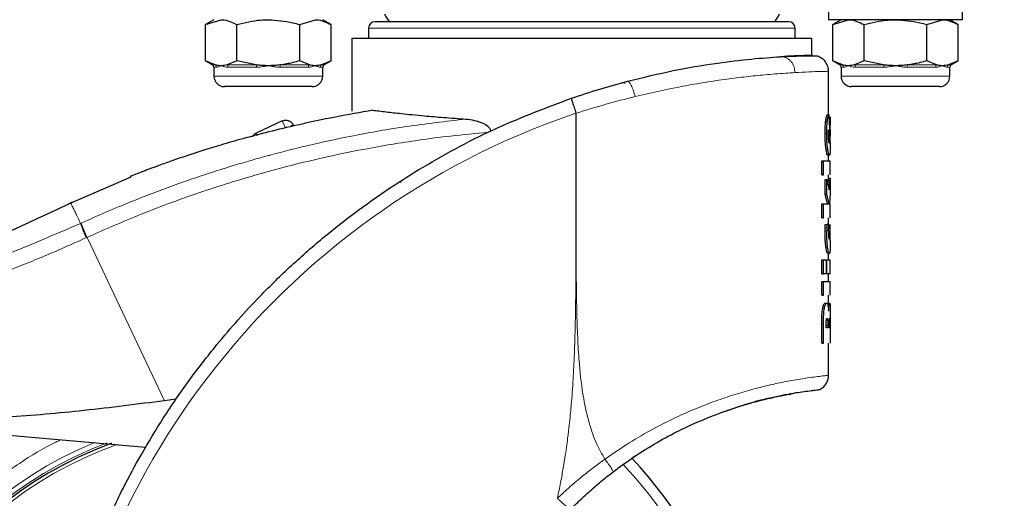
# Model space of a CAD drawing. Units: millimetres. Extents: x 0 to 210, y 0 to 297.
# Drawn here: x 46 to 52, y 218 to 221 of the extents above; entities that cross this region are included whole.
import ezdxf

# ---------------------------------------------------------------- set-up
doc = ezdxf.new("R2010")
doc.units = ezdxf.units.MM
doc.styles.add('SLDTEXTSTYLE1', font='TXT', dxfattribs={"width": 0.75})
doc.dimstyles.new('SLDDIMSTYLE1', dxfattribs={"dimtxt": 3.5, "dimasz": 3.302, "dimexe": 0, "dimexo": 0.0625, "dimgap": 0.875, "dimtad": 1, "dimdec": 0, "dimlfac": 20, "dimrnd": 1e-09, "dimzin": 12, "dimdsep": 46, "dimtxsty": 'SLDTEXTSTYLE1', "dimsah": 1, "dimcen": 0.09, "dimadec": 0, "dimazin": 3, "dimtfac": 1, "dimtdec": 0, "dimtofl": 0, "dimtmove": 0, "dimatfit": 3, "dimfxl": 0, "dimfrac": 2, "dimtolj": 1, "dimtzin": 12, "dimarcsym": 0})
doc.dimstyles.new('SLDDIMSTYLE2', dxfattribs={"dimtxt": 3.5, "dimasz": 3.302, "dimexe": 0, "dimexo": 0.0625, "dimgap": 0.875, "dimtad": 1, "dimlfac": 20, "dimrnd": 1e-09, "dimzin": 12, "dimdsep": 46, "dimtxsty": 'SLDTEXTSTYLE1', "dimsah": 1, "dimcen": 0, "dimadec": 0, "dimazin": 3, "dimtfac": 1, "dimtmove": 0, "dimatfit": 3, "dimfxl": 0, "dimfrac": 2, "dimtolj": 1, "dimtzin": 12, "dimarcsym": 0})

# ---------------------------------------------------------------- blocks, each defined once
blk = doc.blocks.new('_D_3')
at = {"color": 7, "linetype": 'Continuous', "lineweight": 0}
for p, q in [((44.1129, 220.5068), (44.1129, 205.2018)), ((105.8929, 220.5068), (105.8929, 205.2018)), ((105.8929, 206.2018), (44.1129, 206.2018))]:
    blk.add_line(p, q, dxfattribs=at)
at = {"color": 7, "linetype": 'Continuous', "lineweight": 18}
for points in [[(44.1129, 206.2018), (47.4149, 205.7018), (47.4149, 206.7018)], [(105.8929, 206.2018), (102.5909, 206.7018), (102.5909, 205.7018)]]:
    blk.add_solid(points, dxfattribs=at)
at = {"color": 7, "linetype": 'Continuous', "lineweight": 18, "insert": (69.8307, 210.7136), "char_height": 3.5, "attachment_point": 1, "style": 'SLDTEXTSTYLE1'}
blk.add_mtext('1236', dxfattribs=at)
blk = doc.blocks.new('_D_5')
at = {"color": 7, "linetype": 'Continuous', "lineweight": 0}
for p, q in [((43.9629, 216.0947), (27.0357, 216.0947)), ((43.9629, 216.0947), (50.2129, 216.0947)), ((50.2129, 216.0947), (56.5629, 216.0947))]:
    blk.add_line(p, q, dxfattribs=at)
at = {"color": 7, "linetype": 'Continuous', "lineweight": 18}
for points in [[(43.9629, 216.0947), (40.6609, 216.5947), (40.6609, 215.5947)], [(50.2129, 216.0947), (53.5149, 215.5947), (53.5149, 216.5947)]]:
    blk.add_solid(points, dxfattribs=at)
at = {"color": 7, "linetype": 'Continuous', "lineweight": 18, "char_height": 3.5, "attachment_point": 1, "style": 'SLDTEXTSTYLE1'}
for s, insert in [('%%c', (27.0357, 220.5504)), ('125', (32.3142, 220.6038))]:
    blk.add_mtext(s, dxfattribs=dict(at, insert=insert))

msp = doc.modelspace()

# ---------------------------------------------------------------- linework, layer by layer
at = {"color": 7, "linetype": 'Continuous', "lineweight": 25}
for p, q in [((50.56292, 220.91224), (50.56292, 220.83224)), ((51.36292, 220.83224), (51.36292, 220.91224)), ((46.88792, 220.83224), (46.83764, 220.80321)), ((46.83764, 220.80321), (46.93146, 220.83224)), ((46.83764, 220.58627), (46.83764, 220.80321)), ((47.02528, 220.58627), (47.02528, 220.80321)), ((47.40056, 220.80321), (47.49437, 220.83224)), ((47.40056, 220.58627), (47.40056, 220.80321)), ((47.58819, 220.80321), (47.53792, 220.83224)), ((47.58819, 220.58627), (47.58819, 220.80321)), ((47.81292, 220.78224), (47.81292, 220.71965)), ((50.36292, 220.71965), (50.36292, 220.78224)), ((50.96292, 220.83224), (50.56292, 220.83224)), ((50.63792, 220.83224), (50.58764, 220.80321)), ((50.58764, 220.80321), (50.68146, 220.83224)), ((50.58764, 220.58627), (50.58764, 220.80321)), ((50.77528, 220.58627), (50.77528, 220.80321)), ((51.36292, 220.83224), (50.96292, 220.83224)), ((51.15056, 220.80321), (51.24437, 220.83224)), ((51.15056, 220.58627), (51.15056, 220.80321)), ((51.33819, 220.80321), (51.28792, 220.83224)), ((51.33819, 220.58627), (51.33819, 220.80321)), ((47.71292, 220.71974), (47.71292, 220.28635)), ((50.46292, 220.61868), (50.46292, 220.71984)), ((46.83764, 220.58627), (46.8801, 220.56175)), ((46.89561, 220.56175), (46.83764, 220.58627)), ((46.88792, 220.54822), (46.88792, 220.49474)), ((47.02528, 220.58627), (46.9673, 220.56175)), ((47.14123, 220.56175), (47.02528, 220.58627)), ((47.45853, 220.56175), (47.40056, 220.58627)), ((47.58819, 220.58627), (47.53022, 220.56175)), ((47.53792, 220.49474), (47.53792, 220.54822)), ((47.54573, 220.56175), (47.58819, 220.58627)), ((50.58764, 220.58627), (50.6301, 220.56175)), ((50.64561, 220.56175), (50.58764, 220.58627)), ((50.63792, 220.54822), (50.63792, 220.49474)), ((50.77528, 220.58627), (50.7173, 220.56175)), ((50.89123, 220.56175), (50.77528, 220.58627)), ((51.20853, 220.56175), (51.15056, 220.58627)), ((51.33819, 220.58627), (51.28022, 220.56175)), ((51.28792, 220.49474), (51.28792, 220.54822)), ((51.29573, 220.56175), (51.33819, 220.58627)), ((50.56292, 220.26544), (50.56292, 220.52394)), ((47.47542, 220.43224), (46.95042, 220.43224)), ((51.22542, 220.43224), (50.70042, 220.43224)), ((50.55377, 220.26544), (50.56383, 220.26544)), ((50.56383, 220.26544), (50.5713, 220.13084)), ((50.57279, 220.25085), (50.56943, 220.2444)), ((50.57279, 220.25085), (50.57291, 220.20328)), ((47.29589, 220.22685), (47.1396, 220.15316)), ((47.36244, 220.20294), (47.36345, 220.20081)), ((50.56943, 220.2444), (50.57109, 220.20165)), ((50.57292, 220.09774), (50.57292, 220.20799)), ((50.56155, 220.14829), (50.56184, 220.16335)), ((50.56271, 220.17483), (50.56817, 220.09833)), ((50.57148, 220.14422), (50.5713, 220.13084)), ((50.57153, 220.15977), (50.57148, 220.14422)), ((50.56817, 220.09833), (50.56642, 220.09833)), ((50.56701, 220.09713), (50.56764, 220.09713)), ((50.56764, 220.09713), (50.56712, 220.09689)), ((50.56817, 220.09833), (50.56764, 220.09713)), ((50.5582, 220.02206), (50.56823, 220.02206)), ((50.56292, 219.98764), (50.56292, 220.02206)), ((50.522, 219.90492), (50.522, 219.98764)), ((50.522, 219.98764), (50.53228, 219.98764)), ((50.53228, 219.90492), (50.53228, 219.98764)), ((50.57292, 219.90473), (50.57292, 219.98782)), ((50.522, 219.90492), (50.53228, 219.90492)), ((50.56292, 219.88224), (50.56292, 219.90492)), ((46.3904, 219.89032), (46.01797, 219.73001)), ((50.54213, 219.78897), (50.54213, 219.87719)), ((50.54213, 219.87719), (50.55227, 219.87719)), ((50.55227, 219.78897), (50.55227, 219.87719)), ((50.55227, 219.87719), (50.56717, 219.81431)), ((50.55971, 219.8458), (50.56291, 219.88484)), ((50.56291, 219.88484), (50.57291, 219.88484)), ((50.56717, 219.81431), (50.57291, 219.88484)), ((50.57291, 219.88484), (50.57291, 219.79375)), ((50.5568, 219.73159), (50.54213, 219.78897)), ((50.54213, 219.78897), (50.55227, 219.78897)), ((50.56685, 219.73159), (50.55227, 219.78897)), ((50.57291, 219.79375), (50.56778, 219.73159)), ((50.522, 219.64887), (50.522, 219.73159)), ((50.522, 219.73159), (50.53228, 219.73159)), ((50.53228, 219.64887), (50.53228, 219.73159)), ((50.53228, 219.73159), (50.56685, 219.73159)), ((50.57291, 219.64887), (50.57291, 219.73159)), ((50.522, 219.64887), (50.53228, 219.64887)), ((50.54189, 219.58791), (50.54266, 219.60775)), ((50.54266, 219.60775), (50.55279, 219.60775)), ((50.55279, 219.60775), (50.55203, 219.58791)), ((50.56412, 219.60775), (50.55279, 219.60775)), ((50.56292, 219.60775), (50.56292, 219.64887)), ((50.56362, 219.58743), (50.56412, 219.60775)), ((50.57086, 219.60775), (50.57101, 219.58792)), ((50.57292, 219.5121), (50.57292, 219.60793)), ((50.54164, 219.56759), (50.54189, 219.58791)), ((50.55203, 219.58791), (50.55179, 219.56759)), ((50.56345, 219.57261), (50.56362, 219.58743)), ((50.57101, 219.58792), (50.57105, 219.57309)), ((50.55775, 219.43562), (50.56778, 219.43562)), ((50.56292, 219.39665), (50.56292, 219.43562)), ((50.522, 219.31393), (50.522, 219.39665)), ((50.522, 219.39665), (50.53228, 219.39665)), ((50.53228, 219.31393), (50.53228, 219.39665)), ((50.53228, 219.39665), (50.5484, 219.39665)), ((50.5484, 219.39665), (50.5484, 219.31393)), ((50.55227, 219.31393), (50.55227, 219.39665)), ((50.55227, 219.39665), (50.57291, 219.39665)), ((50.57292, 219.31387), (50.57292, 219.39672)), ((50.522, 219.31393), (50.53228, 219.31393)), ((50.5484, 219.31393), (50.53228, 219.31393)), ((50.57291, 219.31393), (50.55227, 219.31393)), ((50.56292, 219.26779), (50.56292, 219.31393)), ((50.522, 219.18508), (50.522, 219.26779)), ((50.522, 219.26779), (50.53228, 219.26779)), ((50.53228, 219.18508), (50.53228, 219.26779)), ((50.57292, 219.18489), (50.57292, 219.26798)), ((50.522, 219.18508), (50.53228, 219.18508)), ((50.54181, 219.1375), (50.55195, 219.1375)), ((50.55998, 219.13846), (50.57, 219.13846)), ((50.56292, 219.13846), (50.56292, 219.18508)), ((50.522, 218.89962), (50.522, 219.01653)), ((50.53228, 218.89962), (50.53228, 219.01653)), ((50.57291, 219.01557), (50.57291, 218.89962)), ((50.54866, 218.99023), (50.54866, 219.00625)), ((50.55821, 218.99023), (50.54866, 218.99023)), ((50.55821, 219.00625), (50.55821, 218.99023)), ((50.5664, 218.99023), (50.5664, 219.00673)), ((50.571, 218.99023), (50.5664, 218.99023)), ((50.571, 219.00888), (50.571, 218.99023)), ((50.522, 218.89962), (50.53228, 218.89962)), ((50.56292, 218.70652), (50.56292, 218.89962)), ((46.66058, 218.56354), (46.59186, 218.5546)), ((46.47831, 218.27596), (44.72183, 218.42963)), ((49.40282, 218.22132), (49.38691, 218.20981))]:
    msp.add_line(p, q, dxfattribs=at)
at = {"color": 8, "linetype": 'Continuous', "lineweight": 18}
for p, q in [((50.36292, 220.78224), (47.81292, 220.78224)), ((46.8801, 220.56175), (46.89561, 220.56175)), ((46.90306, 220.54822), (46.88792, 220.54822)), ((46.9673, 220.56175), (47.14123, 220.56175)), ((47.14291, 220.54822), (46.97307, 220.54822)), ((47.45277, 220.54822), (47.28292, 220.54822)), ((47.2846, 220.56175), (47.45853, 220.56175)), ((47.53792, 220.54822), (47.52277, 220.54822)), ((47.53022, 220.56175), (47.54573, 220.56175)), ((50.6301, 220.56175), (50.64561, 220.56175)), ((50.65306, 220.54822), (50.63792, 220.54822)), ((50.7173, 220.56175), (50.89123, 220.56175)), ((50.89291, 220.54822), (50.72307, 220.54822)), ((51.20277, 220.54822), (51.03292, 220.54822)), ((51.0346, 220.56175), (51.20853, 220.56175)), ((51.28792, 220.54822), (51.27277, 220.54822)), ((51.28022, 220.56175), (51.29573, 220.56175)), ((46.88792, 220.49474), (47.53792, 220.49474)), ((50.63792, 220.49474), (51.28792, 220.49474)), ((47.31529, 220.18571), (47.29589, 220.22685)), ((50.5453, 220.22163), (50.55542, 220.22163)), ((50.54156, 220.1514), (50.55171, 220.1514)), ((50.56969, 220.15977), (50.57153, 220.15977)), ((50.54763, 220.05942), (50.55774, 220.05942)), ((48.00746, 219.86174), (47.99657, 219.86174)), ((46.09407, 219.61654), (46.08967, 219.61453)), ((50.54164, 219.56759), (50.55179, 219.56759)), ((50.54189, 219.58791), (50.55203, 219.58791)), ((46.12882, 219.53128), (46.12447, 219.52929)), ((46.12882, 219.53128), (46.59186, 218.5546)), ((50.54724, 219.4722), (50.55735, 219.4722)), ((50.52772, 219.1066), (50.53796, 219.1066)), ((50.522, 219.01653), (50.53228, 219.01653)), ((50.55821, 219.00625), (50.54866, 219.00625))]:
    msp.add_line(p, q, dxfattribs=at)
at = {"color": 8, "linetype": 'Continuous', "lineweight": 18, "flags": 128}
msp.add_lwpolyline([(47.14647, 220.13859), (47.1454, 220.14087), (47.14293, 220.1461), (47.1411, 220.14998), (47.13998, 220.15236), (47.1396, 220.15316)], dxfattribs=at)
at = {"color": 7, "linetype": 'Continuous', "lineweight": 25}
for centre, radius, start, end in [((48.06705, 220.93724), 0.175, 203.578178, 222.827507), ((50.10879, 220.93724), 0.175, 317.576556, 336.421822), ((47.85042, 220.78224), 0.0375, 90, 180), ((50.32542, 220.78224), 0.0375, 0, 90), ((46.87229, 220.54822), 0.01562, 0, 60), ((47.55354, 220.54822), 0.01563, 120, 180), ((50.62229, 220.54822), 0.01562, 0, 60), ((51.30354, 220.54822), 0.01562, 120, 180), ((46.95042, 220.49474), 0.0625, 180, 270), ((47.47542, 220.49474), 0.0625, 270, 0), ((50.70042, 220.49474), 0.0625, 180, 270), ((51.22542, 220.49474), 0.0625, 270, 0), ((47.16092, 220.10794), 0.05, 115.240865, 152.090838), ((47.08792, 216.09474), 3.125, 132.286515, 0), ((47.08792, 216.09474), 2.35, 110.211445, 269.572633), ((47.08792, 216.09474), 3.125, 0, 42.632586)]:
    msp.add_arc(centre, radius, start, end, dxfattribs=at)
at = {"color": 8, "linetype": 'Continuous', "lineweight": 18}
for centre, radius, start, end in [((46.88729, 220.54835), 0.01577, 359.512495, 58.148116), ((46.95588, 220.54889), 0.0172, 357.763266, 48.392713), ((47.09897, 220.54963), 0.04396, 358.167669, 16.010313), ((47.32686, 220.54963), 0.04396, 163.989687, 181.832331), ((47.46995, 220.54889), 0.0172, 131.607287, 182.236734), ((47.53854, 220.54835), 0.01577, 121.851884, 180.487505), ((50.63729, 220.54835), 0.01577, 359.512495, 58.148116), ((50.70588, 220.54889), 0.0172, 357.763266, 48.392713), ((50.84897, 220.54963), 0.04396, 358.167669, 16.010313), ((51.07686, 220.54963), 0.04396, 163.989687, 181.832331), ((51.21995, 220.54889), 0.0172, 131.607287, 182.236734), ((51.28854, 220.54835), 0.01577, 121.851884, 180.487505), ((50.54047, 215.87417), 4.64431, 108.687185, 176.439472), ((47.36619, 220.16527), 0.03786, 95.682799, 118.223526), ((47.08792, 216.09474), 3.06098, 131.072468, 42.793218), ((47.08792, 216.09474), 2.39201, 112.47438, 270.169202), ((47.08792, 216.09474), 2.36309, 110.830638, 270), ((47.08792, 216.09474), 2.33247, 109.50216, 270)]:
    msp.add_arc(centre, radius, start, end, dxfattribs=at)
at = {"color": 7, "linetype": 'Continuous', "lineweight": 25}
for points, knots in [([(46.93146, 220.83224), (46.93368, 220.83221), (46.96536, 220.8318), (46.99641, 220.81699), (47.02528, 220.80321)], [0, 0, 0, 0, 0.0702148, 1, 1, 1, 1]), ([(47.02528, 220.80321), (47.07221, 220.81496), (47.13409, 220.83045), (47.19758, 220.83189), (47.21292, 220.83224)], [0, 0, 0, 0, 0.7585267, 1, 1, 1, 1]), ([(47.21292, 220.83224), (47.26227, 220.82869), (47.3258, 220.82412), (47.38691, 220.80703), (47.40056, 220.80321)], [0, 0, 0, 0, 0.77676655, 1, 1, 1, 1]), ([(47.49437, 220.83224), (47.4966, 220.83221), (47.52828, 220.8318), (47.55933, 220.81699), (47.58819, 220.80321)], [0, 0, 0, 0, 0.07021477, 1, 1, 1, 1]), ([(50.32542, 220.81974), (50.32142, 220.81974), (50.31319, 220.81974), (50.25608, 220.81974), (50.18866, 220.81974), (50.10357, 220.81974), (49.96923, 220.81974), (49.80368, 220.81974), (49.65815, 220.81974), (49.50939, 220.81974), (49.31885, 220.81974), (49.08792, 220.81974), (48.85698, 220.81974), (48.66645, 220.81974), (48.51769, 220.81974), (48.37216, 220.81974), (48.20661, 220.81974), (48.07227, 220.81974), (47.98718, 220.81974), (47.91975, 220.81974), (47.86264, 220.81974), (47.85441, 220.81974), (47.85042, 220.81974)], [0, 0, 0, 0, 0.0582388, 0.119966, 0.1521507, 0.1843421, 0.25, 0.3156579, 0.3478425, 0.380034, 0.4417612, 0.5, 0.5582388, 0.619966, 0.6521507, 0.6843421, 0.75, 0.8156579, 0.8478425, 0.880034, 0.9417612, 1, 1, 1, 1]), ([(50.68146, 220.83224), (50.68368, 220.83221), (50.71536, 220.8318), (50.74641, 220.81699), (50.77528, 220.80321)], [0, 0, 0, 0, 0.0702148, 1, 1, 1, 1]), ([(50.77528, 220.80321), (50.82221, 220.81496), (50.88409, 220.83045), (50.94758, 220.83189), (50.96292, 220.83224)], [0, 0, 0, 0, 0.7585267, 1, 1, 1, 1]), ([(50.96292, 220.83224), (51.01227, 220.82869), (51.0758, 220.82412), (51.13691, 220.80703), (51.15056, 220.80321)], [0, 0, 0, 0, 0.77676655, 1, 1, 1, 1]), ([(51.24437, 220.83224), (51.2466, 220.83221), (51.27828, 220.8318), (51.30933, 220.81699), (51.33819, 220.80321)], [0, 0, 0, 0, 0.0702148, 1, 1, 1, 1]), ([(49.36131, 220.4646), (49.45367, 220.48708), (49.63734, 220.53178), (49.88925, 220.57334), (50.11145, 220.59972), (50.22007, 220.6072), (50.27457, 220.61095)], [0, 0, 0, 0, 0.2514782, 0.5000966, 0.7492046, 1, 1, 1, 1]), ([(50.4659, 220.61875), (50.46357, 220.6187), (50.45891, 220.61862), (50.4206, 220.61765), (50.36194, 220.61575), (50.30369, 220.61255), (50.27457, 220.61095)], [0, 0, 0, 0, 0.24837501, 0.49860337, 0.7493039, 1, 1, 1, 1]), ([(50.50414, 220.61155), (50.50068, 220.61221), (50.49379, 220.61352), (50.45009, 220.61439), (50.3849, 220.61406), (50.32154, 220.6115), (50.2899, 220.61022)], [0, 0, 0, 0, 0.2510656, 0.5013489, 0.7509596, 1, 1, 1, 1]), ([(50.49989, 220.61319), (50.49698, 220.61376), (50.49381, 220.61438), (50.46752, 220.614), (50.46529, 220.61397)], [0, 0, 0, 0, 0.9151719, 1, 1, 1, 1]), ([(50.56265, 220.51672), (50.56255, 220.5261), (50.56232, 220.54569), (50.55042, 220.57386), (50.53026, 220.59833), (50.51147, 220.60772), (50.50216, 220.61238)], [0, 0, 0, 0, 0.2313476, 0.4830092, 0.7438271, 1, 1, 1, 1]), ([(46.93146, 220.55724), (46.92923, 220.55727), (46.92214, 220.55738), (46.91017, 220.55855), (46.90047, 220.56068), (46.89561, 220.56175)], [0, 0, 0, 0, 0.1856399, 0.5923013, 1, 1, 1, 1]), ([(46.9673, 220.56175), (46.96136, 220.56045), (46.94944, 220.55783), (46.93746, 220.55744), (46.93146, 220.55724)], [0, 0, 0, 0, 0.4990543, 1, 1, 1, 1]), ([(47.21292, 220.55724), (47.20526, 220.55733), (47.18995, 220.55752), (47.16602, 220.55898), (47.14982, 220.56079), (47.14123, 220.56175)], [0, 0, 0, 0, 0.3194181, 0.6393595, 1, 1, 1, 1]), ([(47.2846, 220.56175), (47.27271, 220.56045), (47.24889, 220.55783), (47.22492, 220.55744), (47.21292, 220.55724)], [0, 0, 0, 0, 0.4990543, 1, 1, 1, 1]), ([(47.40056, 220.58627), (47.38691, 220.58247), (47.34881, 220.57186), (47.30971, 220.5657), (47.2846, 220.56175)], [0, 0, 0, 0, 0.3579552, 1, 1, 1, 1]), ([(47.49437, 220.55724), (47.49215, 220.55727), (47.48506, 220.55738), (47.47308, 220.55855), (47.46339, 220.56068), (47.45853, 220.56175)], [0, 0, 0, 0, 0.1856399, 0.5923013, 1, 1, 1, 1]), ([(47.53022, 220.56175), (47.52427, 220.56045), (47.51236, 220.55783), (47.50038, 220.55744), (47.49437, 220.55724)], [0, 0, 0, 0, 0.4990543, 1, 1, 1, 1]), ([(50.68146, 220.55724), (50.67923, 220.55727), (50.67214, 220.55738), (50.66017, 220.55855), (50.65047, 220.56068), (50.64561, 220.56175)], [0, 0, 0, 0, 0.1856399, 0.5923013, 1, 1, 1, 1]), ([(50.7173, 220.56175), (50.71136, 220.56045), (50.69944, 220.55783), (50.68746, 220.55744), (50.68146, 220.55724)], [0, 0, 0, 0, 0.4990543, 1, 1, 1, 1]), ([(50.96292, 220.55724), (50.95526, 220.55733), (50.93995, 220.55752), (50.91602, 220.55898), (50.89982, 220.56079), (50.89123, 220.56175)], [0, 0, 0, 0, 0.3194181, 0.6393595, 1, 1, 1, 1]), ([(51.0346, 220.56175), (51.02271, 220.56045), (50.99889, 220.55783), (50.97492, 220.55744), (50.96292, 220.55724)], [0, 0, 0, 0, 0.4990543, 1, 1, 1, 1]), ([(51.15056, 220.58627), (51.13691, 220.58247), (51.09881, 220.57186), (51.05971, 220.5657), (51.0346, 220.56175)], [0, 0, 0, 0, 0.3579552, 1, 1, 1, 1]), ([(51.24437, 220.55724), (51.24215, 220.55727), (51.23506, 220.55738), (51.22308, 220.55855), (51.21339, 220.56068), (51.20853, 220.56175)], [0, 0, 0, 0, 0.1856399, 0.5923013, 1, 1, 1, 1]), ([(51.28022, 220.56175), (51.27427, 220.56045), (51.26236, 220.55783), (51.25038, 220.55744), (51.24437, 220.55724)], [0, 0, 0, 0, 0.4990543, 1, 1, 1, 1]), ([(49.02538, 220.36293), (49.08167, 220.38168), (49.19358, 220.41894), (49.30562, 220.44944), (49.36131, 220.4646)], [0, 0, 0, 0, 0.5029534, 1, 1, 1, 1]), ([(49.3356, 220.45735), (49.33618, 220.45699), (49.33942, 220.45505), (49.34323, 220.45454), (49.34635, 220.45412)], [0, 0, 0, 0, 0.1809623, 1, 1, 1, 1]), ([(49.3356, 220.45735), (49.33618, 220.45699), (49.33942, 220.45505), (49.34323, 220.45454), (49.34635, 220.45412)], [0, 0, 0, 0, 0.1809623, 1, 1, 1, 1]), ([(45.84011, 216.16875), (45.84305, 216.21238), (45.84895, 216.3), (45.86249, 216.43157), (45.87958, 216.5638), (45.90065, 216.69654), (45.92568, 216.82969), (45.96402, 217.0056), (46.02206, 217.22615), (46.10865, 217.49173), (46.21514, 217.76199), (46.33152, 218.01053), (46.45569, 218.24099), (46.58679, 218.45708), (46.73717, 218.67643), (46.92759, 218.92251), (47.1324, 219.15218), (47.35033, 219.36508), (47.54002, 219.53085), (47.73558, 219.68455), (47.93201, 219.82339), (48.21385, 220.00094), (48.57252, 220.19258), (48.87832, 220.30761), (49.02538, 220.36293)], [0, 0, 0, 0, 0.0234571, 0.0471077, 0.070952, 0.0949904, 0.1192229, 0.1436499, 0.1916159, 0.2415874, 0.2935655, 0.3475514, 0.3889285, 0.4341908, 0.4833381, 0.5318075, 0.6013897, 0.6485773, 0.6955309, 0.7367429, 0.7822345, 0.8247327, 0.915715, 1, 1, 1, 1]), ([(49.02538, 220.36293), (49.02532, 220.36147), (49.02519, 220.35855), (49.03037, 220.34133), (49.03613, 220.32307), (49.04285, 220.3023), (49.04864, 220.28495), (49.05242, 220.27365)], [0, 0, 0, 0, 0.24720538, 0.49584033, 0.62765824, 0.7573481, 1, 1, 1, 1]), ([(47.83865, 220.291), (47.76358, 220.2777), (47.61119, 220.2507), (47.40384, 220.20699), (47.21944, 220.16316), (47.0669, 220.12299), (46.93563, 220.08537), (46.8245, 220.05124), (46.72674, 220.01948), (46.63978, 219.98976), (46.56371, 219.96259), (46.50263, 219.93997), (46.45566, 219.9221), (46.42019, 219.90832), (46.39827, 219.89967), (46.38886, 219.89594), (46.38715, 219.89526), (46.38937, 219.89614), (46.39327, 219.89769), (46.39464, 219.89823)], [0, 0, 0, 0, 0.1387414, 0.281635, 0.3917947, 0.4921535, 0.5780776, 0.6502691, 0.7137744, 0.7756765, 0.8288179, 0.8733334, 0.9077286, 0.9352906, 0.9608487, 0.9724552, 0.9832895, 0.9941107, 1, 1, 1, 1]), ([(47.83865, 220.291), (47.85036, 220.28956), (47.87466, 220.28657), (47.9161, 220.28168), (47.96124, 220.27654), (48.01225, 220.27096), (48.07355, 220.26463), (48.13899, 220.25837), (48.20235, 220.25272), (48.26293, 220.24772), (48.32648, 220.2429), (48.37282, 220.23985), (48.39482, 220.2384)], [0, 0, 0, 0, 0.0963816, 0.1999888, 0.2945607, 0.3895919, 0.504509, 0.6321976, 0.7218426, 0.8068016, 0.9082846, 1, 1, 1, 1]), ([(49.05362, 220.27295), (49.05352, 220.27291), (49.05339, 220.27286), (49.05321, 220.27283), (49.05313, 220.27284), (49.05307, 220.27286), (49.05302, 220.27289), (49.05293, 220.273), (49.05286, 220.27319), (49.05281, 220.27337), (49.05275, 220.27347), (49.05273, 220.27349), (49.05271, 220.2735), (49.05265, 220.27351), (49.05256, 220.27352), (49.05247, 220.27359), (49.05244, 220.27363), (49.05242, 220.27365)], [0, 0, 0, 0, 0.1940065, 0.2642772, 0.3191567, 0.3438588, 0.369986, 0.429904, 0.5953187, 0.7348504, 0.7755443, 0.7896494, 0.7955234, 0.8008769, 0.9067617, 0.9537831, 1, 1, 1, 1]), ([(50.5453, 220.22163), (50.54661, 220.23107), (50.54932, 220.25059), (50.55225, 220.26038), (50.55377, 220.26544)], [0, 0, 0, 0, 0.4836572, 1, 1, 1, 1]), ([(50.55542, 220.22163), (50.55672, 220.23107), (50.55941, 220.25059), (50.56233, 220.26038), (50.56383, 220.26544)], [0, 0, 0, 0, 0.4836625, 1, 1, 1, 1]), ([(48.39482, 220.2384), (48.42751, 220.23402), (48.47267, 220.22797), (48.52034, 220.20123), (48.53541, 220.18447), (48.54061, 220.17423), (48.54173, 220.16904), (48.54227, 220.16653)], [0, 0, 0, 0, 0.5911253, 0.8163073, 0.9158971, 0.9591236, 1, 1, 1, 1]), ([(50.54156, 220.1514), (50.54172, 220.16426), (50.54205, 220.18963), (50.54422, 220.21107), (50.5453, 220.22163)], [0, 0, 0, 0, 0.5070923, 1, 1, 1, 1]), ([(50.55171, 220.1514), (50.55187, 220.16426), (50.55219, 220.18963), (50.55435, 220.21107), (50.55542, 220.22163)], [0, 0, 0, 0, 0.5071044, 1, 1, 1, 1]), ([(50.57109, 220.20165), (50.57122, 220.19469), (50.57148, 220.18121), (50.57151, 220.16675), (50.57153, 220.15977)], [0, 0, 0, 0, 0.5166884, 1, 1, 1, 1]), ([(50.54763, 220.05942), (50.54676, 220.0658), (50.54504, 220.07836), (50.54231, 220.10864), (50.54186, 220.13426), (50.54156, 220.1514)], [0, 0, 0, 0, 0.2549347, 0.5016389, 1, 1, 1, 1]), ([(50.55774, 220.05942), (50.55687, 220.0658), (50.55517, 220.07836), (50.55245, 220.10864), (50.552, 220.13426), (50.55171, 220.1514)], [0, 0, 0, 0, 0.254942, 0.501639, 1, 1, 1, 1]), ([(50.56343, 220.11219), (50.5629, 220.11746), (50.56213, 220.12524), (50.56162, 220.1383), (50.56157, 220.14493), (50.56155, 220.14829)], [0, 0, 0, 0, 0.5076881, 0.7507261, 1, 1, 1, 1]), ([(50.56184, 220.16335), (50.56195, 220.16546), (50.56216, 220.16971), (50.56252, 220.17311), (50.56271, 220.17483)], [0, 0, 0, 0, 0.4940512, 1, 1, 1, 1]), ([(50.56712, 220.09689), (50.56649, 220.09756), (50.56522, 220.09892), (50.56403, 220.10773), (50.56343, 220.11219)], [0, 0, 0, 0, 0.4937834, 1, 1, 1, 1]), ([(50.57291, 220.09774), (50.57291, 220.09053), (50.57291, 220.07575), (50.57277, 220.06372), (50.57269, 220.05757)], [0, 0, 0, 0, 0.4881185, 1, 1, 1, 1]), ([(50.5582, 220.02206), (50.5566, 220.02354), (50.55341, 220.02648), (50.54956, 220.04844), (50.54763, 220.05942)], [0, 0, 0, 0, 0.5000067, 1, 1, 1, 1]), ([(50.56823, 220.02206), (50.56664, 220.02354), (50.56347, 220.02648), (50.55965, 220.04844), (50.55774, 220.05942)], [0, 0, 0, 0, 0.5000065, 1, 1, 1, 1]), ([(50.57269, 220.05757), (50.57256, 220.05211), (50.57231, 220.04122), (50.57122, 220.02568), (50.56944, 220.02353), (50.56823, 220.02206)], [0, 0, 0, 0, 0.2423902, 0.4831886, 1, 1, 1, 1]), ([(46.04017, 219.74064), (45.81183, 219.63175), (45.57354, 219.51813), (45.32294, 219.4374), (45.31249, 219.43404)], [0, 0, 0, 0, 0.9582823, 1, 1, 1, 1]), ([(50.54724, 219.4722), (50.54643, 219.47856), (50.54479, 219.49126), (50.54226, 219.52289), (50.54189, 219.54945), (50.54164, 219.56759)], [0, 0, 0, 0, 0.2411501, 0.4818694, 1, 1, 1, 1]), ([(50.55735, 219.4722), (50.55654, 219.47856), (50.55492, 219.49126), (50.5524, 219.52289), (50.55204, 219.54945), (50.55179, 219.56759)], [0, 0, 0, 0, 0.2411378, 0.4818541, 1, 1, 1, 1]), ([(50.56479, 219.53388), (50.56459, 219.53631), (50.56417, 219.54132), (50.56358, 219.55427), (50.56351, 219.56507), (50.56345, 219.57261)], [0, 0, 0, 0, 0.2227827, 0.4579662, 1, 1, 1, 1]), ([(50.57105, 219.57309), (50.57103, 219.56572), (50.57099, 219.55503), (50.5707, 219.54221), (50.57046, 219.53711), (50.57035, 219.5346)], [0, 0, 0, 0, 0.5299716, 0.7681734, 1, 1, 1, 1]), ([(50.56796, 219.52025), (50.56739, 219.52079), (50.56656, 219.52158), (50.56545, 219.52758), (50.56501, 219.53178), (50.56479, 219.53388)], [0, 0, 0, 0, 0.523219, 0.7617085, 1, 1, 1, 1]), ([(50.57035, 219.5346), (50.57021, 219.5324), (50.56995, 219.52805), (50.56922, 219.52174), (50.56847, 219.52086), (50.56796, 219.52025)], [0, 0, 0, 0, 0.2473017, 0.4889209, 1, 1, 1, 1]), ([(50.57292, 219.5121), (50.57292, 219.51151), (50.57292, 219.50295), (50.57291, 219.48837), (50.57274, 219.47635), (50.57266, 219.47029)], [0, 0, 0, 0, 0.0354881, 0.5136787, 1, 1, 1, 1]), ([(50.55775, 219.43562), (50.55615, 219.43711), (50.55376, 219.43935), (50.5499, 219.4551), (50.54813, 219.46648), (50.54724, 219.4722)], [0, 0, 0, 0, 0.5008807, 0.7489155, 1, 1, 1, 1]), ([(50.56778, 219.43562), (50.5662, 219.43711), (50.56383, 219.43935), (50.55999, 219.4551), (50.55823, 219.46648), (50.55735, 219.4722)], [0, 0, 0, 0, 0.5008749, 0.7489229, 1, 1, 1, 1]), ([(50.57266, 219.47029), (50.57251, 219.46494), (50.57223, 219.45422), (50.57104, 219.43909), (50.5691, 219.43703), (50.56778, 219.43562)], [0, 0, 0, 0, 0.23849266, 0.47848986, 1, 1, 1, 1]), ([(50.52772, 219.1066), (50.52868, 219.11137), (50.53059, 219.1209), (50.53415, 219.13059), (50.53801, 219.13656), (50.5405, 219.13718), (50.54181, 219.1375)], [0, 0, 0, 0, 0.2375772, 0.4744304, 0.7245737, 1, 1, 1, 1]), ([(50.53796, 219.1066), (50.53891, 219.11137), (50.54081, 219.1209), (50.54435, 219.13059), (50.54818, 219.13656), (50.55065, 219.13718), (50.55195, 219.1375)], [0, 0, 0, 0, 0.2375885, 0.4744419, 0.7245797, 1, 1, 1, 1]), ([(50.55195, 219.1375), (50.55338, 219.13716), (50.55607, 219.13653), (50.55814, 219.12937), (50.55911, 219.12602)], [0, 0, 0, 0, 0.5330444, 1, 1, 1, 1]), ([(50.56602, 219.12626), (50.5667, 219.12982), (50.56817, 219.13745), (50.56936, 219.13811), (50.57, 219.13846)], [0, 0, 0, 0, 0.4652175, 1, 1, 1, 1]), ([(50.57, 219.13846), (50.57079, 219.13729), (50.57194, 219.13561), (50.57258, 219.12194), (50.57272, 219.11242), (50.57279, 219.10767)], [0, 0, 0, 0, 0.529729, 0.7656443, 1, 1, 1, 1]), ([(50.522, 219.01653), (50.52222, 219.03409), (50.52252, 219.05909), (50.52504, 219.08929), (50.52685, 219.10099), (50.52772, 219.1066)], [0, 0, 0, 0, 0.5506459, 0.7842453, 1, 1, 1, 1]), ([(50.53228, 219.01653), (50.5325, 219.03409), (50.5328, 219.05909), (50.5353, 219.08929), (50.5371, 219.10099), (50.53796, 219.1066)], [0, 0, 0, 0, 0.5506672, 0.7842631, 1, 1, 1, 1]), ([(50.55911, 219.12602), (50.55992, 219.12149), (50.56161, 219.11193), (50.56253, 219.09797), (50.56302, 219.09064)], [0, 0, 0, 0, 0.4747815, 1, 1, 1, 1]), ([(50.56302, 219.09064), (50.56339, 219.09795), (50.56413, 219.11227), (50.5654, 219.12166), (50.56602, 219.12626)], [0, 0, 0, 0, 0.5097931, 1, 1, 1, 1]), ([(50.57279, 219.10767), (50.57283, 219.10204), (50.57291, 219.0902), (50.57292, 219.05927), (50.57291, 219.03366), (50.57291, 219.01557)], [0, 0, 0, 0, 0.2103559, 0.4423547, 1, 1, 1, 1]), ([(50.54866, 219.00625), (50.5487, 219.01258), (50.54876, 219.02137), (50.54932, 219.03194), (50.54975, 219.03579), (50.54996, 219.03757)], [0, 0, 0, 0, 0.5800101, 0.8066404, 1, 1, 1, 1]), ([(50.54996, 219.03757), (50.55019, 219.03901), (50.55067, 219.04197), (50.55204, 219.04612), (50.55317, 219.04657), (50.55397, 219.04689)], [0, 0, 0, 0, 0.2211898, 0.45247514, 1, 1, 1, 1]), ([(50.55397, 219.04689), (50.55433, 219.04679), (50.555, 219.04659), (50.55591, 219.04466), (50.55668, 219.04149), (50.55704, 219.03845), (50.55722, 219.03691)], [0, 0, 0, 0, 0.274782, 0.5231438, 0.7593911, 1, 1, 1, 1]), ([(50.55722, 219.03691), (50.55751, 219.03279), (50.55818, 219.02316), (50.5582, 219.0124), (50.55821, 219.00625)], [0, 0, 0, 0, 0.4280447, 1, 1, 1, 1]), ([(50.5664, 219.00673), (50.56643, 219.01287), (50.56647, 219.02155), (50.5668, 219.032), (50.56705, 219.03594), (50.56717, 219.03781)], [0, 0, 0, 0, 0.5604722, 0.791593, 1, 1, 1, 1]), ([(50.56717, 219.03781), (50.5673, 219.03936), (50.56756, 219.04251), (50.56827, 219.04696), (50.56881, 219.04748), (50.56918, 219.04785)], [0, 0, 0, 0, 0.2282915, 0.4625115, 1, 1, 1, 1]), ([(50.56918, 219.04785), (50.56935, 219.04775), (50.56966, 219.04756), (50.57006, 219.04568), (50.57039, 219.04263), (50.57054, 219.03961), (50.57061, 219.0381)], [0, 0, 0, 0, 0.2796457, 0.5306078, 0.7656125, 1, 1, 1, 1]), ([(50.57061, 219.0381), (50.57068, 219.03633), (50.57081, 219.03257), (50.57097, 219.02276), (50.57099, 219.01464), (50.571, 219.00888)], [0, 0, 0, 0, 0.2064981, 0.4375739, 1, 1, 1, 1]), ([(50.51071, 218.62175), (50.51874, 218.62671), (50.53492, 218.6367), (50.55198, 218.65971), (50.56222, 218.68557), (50.56258, 218.70351), (50.56275, 218.71217)], [0, 0, 0, 0, 0.2551485, 0.5141044, 0.765555, 1, 1, 1, 1]), ([(49.99247, 218.50891), (50.03304, 218.52238), (50.14201, 218.55855), (50.28498, 218.5883), (50.41158, 218.60969), (50.49317, 218.61927), (50.50474, 218.62087), (50.51054, 218.62167)], [0, 0, 0, 0, 0.1283332, 0.3446655, 0.5622174, 0.780765, 1, 1, 1, 1]), ([(50.27862, 218.58614), (50.27928, 218.58629), (50.3358, 218.59953), (50.41012, 218.60828), (50.49509, 218.61992), (50.50561, 218.6212), (50.51088, 218.62184)], [0, 0, 0, 0, 0.0038989, 0.3345735, 0.6667634, 1, 1, 1, 1]), ([(46.59186, 218.5546), (46.4316, 218.53392), (46.11807, 218.49346), (45.64602, 218.45298), (45.18274, 218.42847), (44.8735, 218.42925), (44.72183, 218.42963)], [0, 0, 0, 0, 0.2584246, 0.5055756, 0.7575115, 1, 1, 1, 1]), ([(50.33404, 218.59213), (50.33509, 218.59231), (50.33913, 218.593), (50.31113, 218.58826), (50.2509, 218.57701), (50.15572, 218.55553), (50.04346, 218.5259), (49.95418, 218.49447), (49.91476, 218.4806)], [0, 0, 0, 0, 0.06743745, 0.25914119, 0.45642947, 0.64746534, 0.84431195, 1, 1, 1, 1]), ([(49.27426, 218.1298), (49.31212, 218.15784), (49.3925, 218.21736), (49.52053, 218.29747), (49.6467, 218.36621), (49.76378, 218.42153), (49.86937, 218.46485), (49.94028, 218.49132), (49.97366, 218.50174), (49.97527, 218.50224)], [0, 0, 0, 0, 0.1646574, 0.3495719, 0.5353497, 0.6882084, 0.839344, 0.9922357, 1, 1, 1, 1]), ([(49.02366, 217.90804), (49.04112, 217.92551), (49.07533, 217.95971), (49.13469, 218.01461), (49.20039, 218.0718), (49.25002, 218.11077), (49.27426, 218.1298)], [0, 0, 0, 0, 0.22239948, 0.43553545, 0.72430428, 1, 1, 1, 1])]:
    msp.add_open_spline(points, degree=3, knots=knots, dxfattribs=at)
for points in [[(50.46292, 220.71974), (50.4578, 220.71974), (50.44756, 220.71974), (50.3658, 220.71974), (50.23873, 220.71974), (50.06641, 220.71974), (49.85676, 220.71974), (49.61749, 220.71974), (49.3579, 220.71974), (49.08792, 220.71974), (48.81794, 220.71974), (48.55834, 220.71974), (48.31907, 220.71974), (48.10942, 220.71974), (47.93711, 220.71974), (47.81003, 220.71974), (47.72827, 220.71974), (47.71803, 220.71974), (47.71292, 220.71974)], [(47.29589, 220.22685), (47.30214, 220.22896), (47.31463, 220.23319), (47.33451, 220.22978), (47.35202, 220.21976), (47.35897, 220.20855), (47.36244, 220.20294)], [(50.53228, 219.98764), (50.54426, 219.98764), (50.56822, 219.98764), (50.57135, 219.98764), (50.57291, 219.98764)], [(50.53228, 219.26779), (50.54426, 219.26779), (50.56822, 219.26779), (50.57135, 219.26779), (50.57291, 219.26779)]]:
    msp.add_open_spline(points, degree=3, dxfattribs=at)
at = {"color": 8, "linetype": 'Continuous', "lineweight": 18}
for points, knots in [([(50.27457, 220.61095), (50.28521, 220.61026), (50.30162, 220.6092), (50.32189, 220.59791), (50.33606, 220.58574), (50.34764, 220.57027), (50.35896, 220.54755), (50.36107, 220.5285), (50.36244, 220.51612)], [0, 0, 0, 0, 0.2374788, 0.3662789, 0.4982655, 0.6305085, 0.7600438, 1, 1, 1, 1]), ([(46.93146, 220.55724), (46.93133, 220.55718), (46.92634, 220.55495), (46.91547, 220.55016), (46.90759, 220.54893), (46.90306, 220.54822)], [0, 0, 0, 0, 0.0113241, 0.4311416, 1, 1, 1, 1]), ([(46.97307, 220.54822), (46.96862, 220.5484), (46.95967, 220.54877), (46.94864, 220.55111), (46.93939, 220.55394), (46.93416, 220.55603), (46.93159, 220.55718), (46.93146, 220.55724)], [0, 0, 0, 0, 0.2831155, 0.569051, 0.7785242, 0.9886854, 1, 1, 1, 1]), ([(47.21292, 220.55724), (47.21265, 220.55718), (47.20267, 220.55495), (47.17932, 220.55016), (47.15621, 220.54893), (47.14291, 220.54822)], [0, 0, 0, 0, 0.0113241, 0.4311416, 1, 1, 1, 1]), ([(47.28292, 220.54822), (47.27633, 220.5484), (47.26307, 220.54877), (47.24482, 220.55111), (47.22834, 220.55394), (47.21831, 220.55603), (47.21318, 220.55718), (47.21292, 220.55724)], [0, 0, 0, 0, 0.2831155, 0.569051, 0.7785242, 0.9886854, 1, 1, 1, 1]), ([(47.49437, 220.55724), (47.49424, 220.55718), (47.48924, 220.55495), (47.47676, 220.55016), (47.46153, 220.54893), (47.45277, 220.54822)], [0, 0, 0, 0, 0.01132405, 0.4311416, 1, 1, 1, 1]), ([(47.52277, 220.54822), (47.52063, 220.5484), (47.51631, 220.54877), (47.50909, 220.55111), (47.50187, 220.55394), (47.49707, 220.55603), (47.49451, 220.55718), (47.49437, 220.55724)], [0, 0, 0, 0, 0.2831155, 0.569051, 0.7785242, 0.9886854, 1, 1, 1, 1]), ([(50.68146, 220.55724), (50.68133, 220.55718), (50.67634, 220.55495), (50.66547, 220.55016), (50.65759, 220.54893), (50.65306, 220.54822)], [0, 0, 0, 0, 0.0113241, 0.4311416, 1, 1, 1, 1]), ([(50.72307, 220.54822), (50.71862, 220.5484), (50.70967, 220.54877), (50.69864, 220.55111), (50.68939, 220.55394), (50.68416, 220.55603), (50.68159, 220.55718), (50.68146, 220.55724)], [0, 0, 0, 0, 0.2831155, 0.569051, 0.7785242, 0.9886854, 1, 1, 1, 1]), ([(50.96292, 220.55724), (50.96265, 220.55718), (50.95267, 220.55495), (50.92932, 220.55016), (50.90621, 220.54893), (50.89291, 220.54822)], [0, 0, 0, 0, 0.0113241, 0.4311416, 1, 1, 1, 1]), ([(51.03292, 220.54822), (51.02633, 220.5484), (51.01307, 220.54877), (50.99482, 220.55111), (50.97834, 220.55394), (50.96831, 220.55603), (50.96318, 220.55718), (50.96292, 220.55724)], [0, 0, 0, 0, 0.2831155, 0.569051, 0.7785242, 0.9886854, 1, 1, 1, 1]), ([(51.24437, 220.55724), (51.24424, 220.55718), (51.23924, 220.55495), (51.22676, 220.55016), (51.21153, 220.54893), (51.20277, 220.54822)], [0, 0, 0, 0, 0.01132405, 0.4311416, 1, 1, 1, 1]), ([(51.27277, 220.54822), (51.27063, 220.5484), (51.26631, 220.54877), (51.25909, 220.55111), (51.25187, 220.55394), (51.24707, 220.55603), (51.24451, 220.55718), (51.24437, 220.55724)], [0, 0, 0, 0, 0.2831155, 0.569051, 0.7785242, 0.9886854, 1, 1, 1, 1]), ([(50.36244, 220.51612), (50.34363, 220.51499), (50.30696, 220.51279), (50.2456, 220.50827), (50.16878, 220.50175), (50.07325, 220.49206), (49.95387, 220.47739), (49.82728, 220.45863), (49.64723, 220.42789), (49.50284, 220.39488), (49.40592, 220.37272)], [0, 0, 0, 0, 0.0881136, 0.17177605, 0.2509969, 0.37886835, 0.50042188, 0.62647686, 0.74926287, 1, 1, 1, 1]), ([(50.36244, 220.51612), (50.3911, 220.51759), (50.45317, 220.52079), (50.50443, 220.52236), (50.53461, 220.52316), (50.55043, 220.52352), (50.56107, 220.52374), (50.56205, 220.52375), (50.56253, 220.52376)], [0, 0, 0, 0, 0.2339491, 0.5067654, 0.6182142, 0.7400611, 0.8723057, 1, 1, 1, 1]), ([(49.40592, 220.37272), (49.40263, 220.38466), (49.39758, 220.40307), (49.38935, 220.42506), (49.38276, 220.44008), (49.3763, 220.45193), (49.36851, 220.46294), (49.36414, 220.46395), (49.36131, 220.4646)], [0, 0, 0, 0, 0.2386849, 0.367864, 0.4999997, 0.6321355, 0.7613147, 1, 1, 1, 1]), ([(49.40592, 220.37272), (49.34783, 220.35793), (49.23049, 220.32805), (49.11297, 220.29143), (49.05362, 220.27295)], [0, 0, 0, 0, 0.49507328, 1, 1, 1, 1]), ([(49.05242, 220.27365), (49.05236, 220.25983), (49.05221, 220.22947), (49.05202, 220.17984), (49.05185, 220.12203), (49.05172, 220.05605), (49.05166, 219.98188), (49.05169, 219.91728), (49.05176, 219.86124), (49.05186, 219.79833), (49.05206, 219.69535), (49.05223, 219.60238), (49.05228, 219.54105), (49.05229, 219.53202), (49.05229, 219.5284), (49.05229, 219.52521), (49.0523, 219.51528), (49.05231, 219.48428), (49.05229, 219.42586), (49.05209, 219.33514), (49.05144, 219.21556), (49.04988, 219.08278), (49.04722, 218.95969), (49.04404, 218.86011), (49.04066, 218.77866), (49.03533, 218.67564), (49.02765, 218.56391), (49.01751, 218.45488), (49.00978, 218.38543), (49.00367, 218.33558), (48.99727, 218.28707), (48.98827, 218.22495), (48.97615, 218.14993), (48.96069, 218.06384), (48.94819, 218.00318), (48.94165, 217.97143)], [0, 0, 0, 0, 0.0179461, 0.0394333, 0.0644616, 0.0930312, 0.1251421, 0.1607945, 0.1769361, 0.1979251, 0.2425122, 0.3106975, 0.3186777, 0.3221678, 0.3224286, 0.3233871, 0.3262991, 0.3353272, 0.3636558, 0.4021744, 0.4531718, 0.5189701, 0.5746418, 0.6130852, 0.6483777, 0.6805216, 0.7470835, 0.7938211, 0.8227425, 0.8378631, 0.8590654, 0.8863069, 0.9194136, 0.9578266, 1, 1, 1, 1]), ([(49.05362, 220.27295), (49.05392, 220.18443), (49.05458, 219.98553), (49.05402, 219.71533), (49.05357, 219.46432), (49.05427, 219.26314), (49.05699, 219.08012), (49.06261, 218.91963), (49.07341, 218.75123), (49.09274, 218.5835), (49.12805, 218.42501), (49.17041, 218.3025), (49.20777, 218.23619), (49.22526, 218.20516)], [0, 0, 0, 0, 0.1268451, 0.285023, 0.3871932, 0.4865282, 0.5733109, 0.6494807, 0.7166178, 0.8151218, 0.8910343, 0.949003, 1, 1, 1, 1]), ([(46.09407, 219.61654), (46.19237, 219.65983), (46.37418, 219.73991), (46.63026, 219.837), (46.83089, 219.90602), (46.98123, 219.95349), (47.07469, 219.9813), (47.13665, 219.99902), (47.17341, 220.00931), (47.20369, 220.01763), (47.29587, 220.04257), (47.46708, 220.08575), (47.73549, 220.14343), (48.04929, 220.19868), (48.2748, 220.2246), (48.39482, 220.2384)], [0, 0, 0, 0, 0.13457717, 0.24891922, 0.34306495, 0.40044043, 0.44648428, 0.46525987, 0.48120578, 0.49432283, 0.50461169, 0.60088603, 0.71556914, 0.84862206, 1, 1, 1, 1]), ([(48.52678, 220.15918), (48.45219, 220.15223), (48.3132, 220.1393), (48.12078, 220.11415), (47.9472, 220.0874), (47.75873, 220.05368), (47.55922, 220.01224), (47.35758, 219.96403), (47.11522, 219.89929), (46.81395, 219.80588), (46.46374, 219.67827), (46.2362, 219.5784), (46.12882, 219.53128)], [0, 0, 0, 0, 0.0902225, 0.1681237, 0.2336825, 0.3017487, 0.3987047, 0.4790672, 0.5514167, 0.7007952, 0.8588071, 1, 1, 1, 1]), ([(46.03123, 219.73636), (46.03144, 219.73596), (46.03192, 219.73503), (46.03643, 219.726), (46.04521, 219.70817), (46.058, 219.68191), (46.07265, 219.6513), (46.08394, 219.62691), (46.08967, 219.61453)], [0, 0, 0, 0, 0.1314114, 0.2982137, 0.5003613, 0.6859817, 0.8406329, 1, 1, 1, 1]), ([(44.66127, 219.10882), (44.90488, 219.17747), (45.3921, 219.31477), (45.85714, 219.51461), (46.08967, 219.61453)], [0, 0, 0, 0, 0.4999901, 1, 1, 1, 1]), ([(46.08967, 219.61453), (46.09065, 219.61116), (46.09268, 219.60423), (46.1008, 219.58347), (46.11173, 219.55755), (46.1203, 219.53854), (46.12447, 219.52929)], [0, 0, 0, 0, 0.24310861, 0.5, 0.75689139, 1, 1, 1, 1]), ([(46.09407, 219.61654), (46.09505, 219.61317), (46.09707, 219.60623), (46.10519, 219.58547), (46.1161, 219.55954), (46.12466, 219.54052), (46.12882, 219.53128)], [0, 0, 0, 0, 0.2431093, 0.49999997, 0.75689066, 1, 1, 1, 1]), ([(46.12447, 219.52929), (46.08054, 219.50948), (45.99419, 219.47054), (45.86581, 219.41582), (45.7413, 219.36487), (45.6207, 219.31768), (45.50413, 219.274), (45.37155, 219.22643), (45.17033, 219.15805), (44.90883, 219.07793), (44.61685, 218.99941), (44.43233, 218.95781), (44.34611, 218.93837)], [0, 0, 0, 0, 0.0770113, 0.1513422, 0.222994, 0.2919679, 0.3582652, 0.4218873, 0.517036, 0.6978029, 0.8587848, 1, 1, 1, 1]), ([(50.56248, 218.70652), (50.56262, 218.70654), (50.56548, 218.70683), (50.55466, 218.70578), (50.52931, 218.70307), (50.48951, 218.69831), (50.44338, 218.69208), (50.39451, 218.68459), (50.34565, 218.67626), (50.2831, 218.66445), (50.20435, 218.64751), (50.10499, 218.62259), (49.99905, 218.59166), (49.88577, 218.55347), (49.7685, 218.50804), (49.63814, 218.45045), (49.49837, 218.37913), (49.35622, 218.2959), (49.26724, 218.23425), (49.22526, 218.20516)], [0, 0, 0, 0, 0.0039124, 0.0771637, 0.1457358, 0.2096399, 0.2688903, 0.3144157, 0.3578412, 0.3991815, 0.4647258, 0.5270371, 0.5910963, 0.6531955, 0.7165417, 0.7790604, 0.8567662, 0.9324126, 1, 1, 1, 1]), ([(47.08792, 213.3738), (46.97731, 213.3777), (46.75267, 213.38562), (46.41593, 213.45095), (46.10795, 213.54984), (45.83413, 213.67461), (45.5948, 213.81445), (45.36924, 213.97899), (45.16054, 214.16735), (44.97217, 214.37606), (44.80764, 214.60161), (44.66777, 214.84095), (44.54313, 215.11476), (44.4436, 215.42275), (44.38067, 215.75948), (44.36023, 216.09473), (44.38067, 216.42998), (44.4436, 216.76672), (44.54312, 217.0747), (44.66776, 217.34853), (44.80765, 217.58784), (44.9721, 217.81352), (45.16077, 218.02176), (45.36111, 218.20526), (45.50664, 218.30691), (45.57542, 218.35495)], [0, 0, 0, 0, 0.0477842, 0.0970502, 0.1477022, 0.1872973, 0.2268962, 0.2673338, 0.3077752, 0.3482128, 0.3886543, 0.4282494, 0.4678483, 0.5184969, 0.5677638, 0.6155505, 0.6633338, 0.7126007, 0.7632527, 0.8028478, 0.8424467, 0.8828843, 0.9233257, 0.9637633, 1, 1, 1, 1]), ([(45.97079, 218.32036), (45.96109, 218.31601), (45.87487, 218.27727), (45.72132, 218.1814), (45.51389, 218.03258), (45.32302, 217.8596), (45.15046, 217.66861), (44.99982, 217.46203), (44.87172, 217.24287), (44.75759, 216.99213), (44.66645, 216.7101), (44.60882, 216.40174), (44.59011, 216.09475), (44.60882, 215.78775), (44.66645, 215.47939), (44.75758, 215.19737), (44.87172, 214.94662), (44.9998, 214.72745), (45.15047, 214.52091), (45.32295, 214.32979), (45.51407, 214.1573), (45.72062, 214.00663), (45.93979, 213.87857), (46.19053, 213.76431), (46.47256, 213.67376), (46.78091, 213.61393), (46.98663, 213.60668), (47.08792, 213.60311)], [0, 0, 0, 0, 0.0047846, 0.0425404, 0.0810954, 0.1196546, 0.1582097, 0.1967688, 0.2345206, 0.2722763, 0.3205671, 0.3675406, 0.413103, 0.4586619, 0.5056355, 0.5539298, 0.5916816, 0.6294373, 0.6679924, 0.7065515, 0.7451066, 0.7836657, 0.8214175, 0.8591733, 0.9074641, 0.9544384, 1, 1, 1, 1]), ([(49.22526, 218.20516), (49.20462, 218.19015), (49.16083, 218.15832), (49.09952, 218.11016), (49.04394, 218.06393), (48.99237, 218.01889), (48.95975, 217.98836), (48.94165, 217.97143)], [0, 0, 0, 0, 0.2079417, 0.4412346, 0.6337205, 0.7968016, 1, 1, 1, 1]), ([(49.22526, 218.20516), (49.23213, 218.19598), (49.24639, 218.17692), (49.26337, 218.1521), (49.27404, 218.13441), (49.27419, 218.1313), (49.27426, 218.1298)], [0, 0, 0, 0, 0.2408268, 0.4999997, 0.7591728, 1, 1, 1, 1]), ([(48.94165, 217.97143), (48.95067, 217.96263), (48.96458, 217.94906), (48.98272, 217.93325), (48.99575, 217.92266), (49.00683, 217.91461), (49.01823, 217.90759), (49.02153, 217.90786), (49.02366, 217.90804)], [0, 0, 0, 0, 0.2382688, 0.3675958, 0.5, 0.6324042, 0.7617312, 1, 1, 1, 1])]:
    msp.add_open_spline(points, degree=3, knots=knots, dxfattribs=at)

# ---------------------------------------------------------------- dimensions: what is measured, and where the dimension line sits
at = {"color": 7, "linetype": 'Continuous', "lineweight": 18}
dim = msp.add_linear_dim(base=(44.11292, 206.20184), p1=(105.89292, 221.50685), p2=(44.11292, 221.50685), dimstyle='SLDDIMSTYLE1', dxfattribs=at)
dim.commit()
dim.dimension.update_dxf_attribs({"geometry": '_D_3', "text_midpoint": (75.00292, 206.20184), "dimtype": 160})
dim = msp.add_diameter_dim_2p(p1=(43.96292, 216.09474), p2=(50.21292, 216.09474), dimstyle='SLDDIMSTYLE2', dxfattribs=at)
dim.commit()
dim.dimension.update_dxf_attribs({"geometry": '_D_5', "text_midpoint": (33.27779, 216.09475), "dimtype": 163})

doc.saveas('drawing.dxf')
